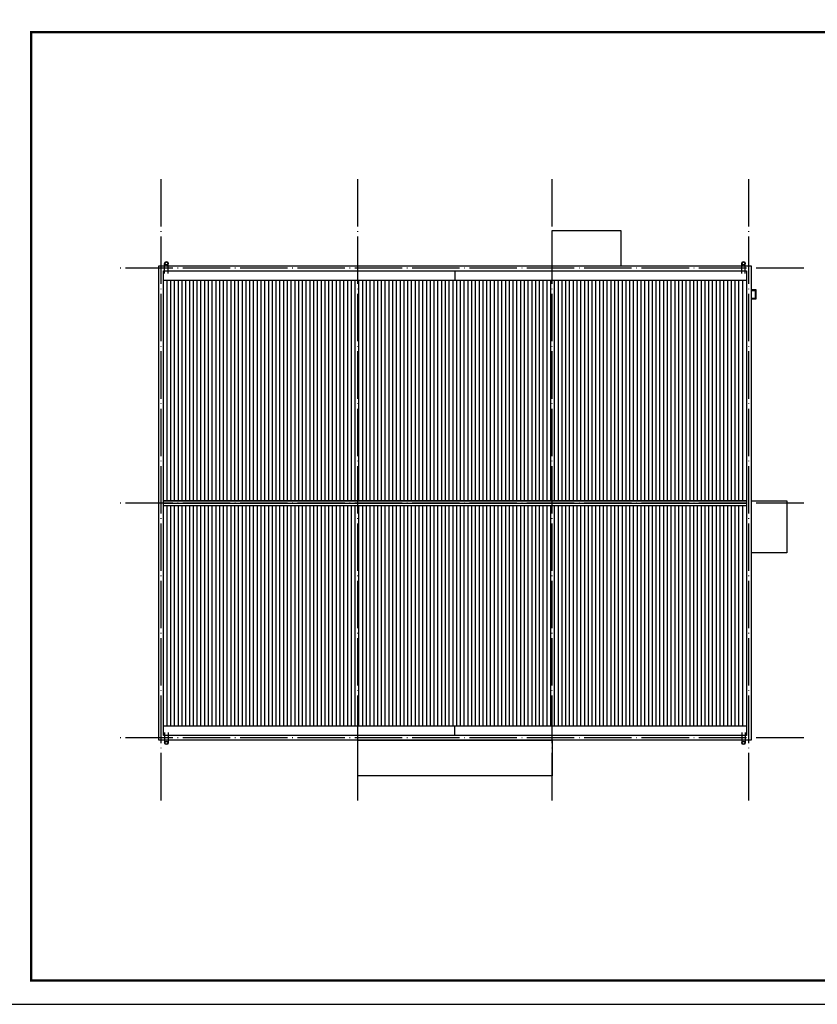
# Model space of a CAD drawing. Extents: x 1738240 to 1982795, y 1701704 to 1916603.
# Drawn here: x 1883097 to 1916753, y 1729105 to 1770630 of the extents above; entities that cross this region are included whole.
import ezdxf

# ---------------------------------------------------------------- set-up
doc = ezdxf.new("R2010")
doc.units = 0
doc.header["$LTSCALE"] = 1000
doc.header["$MEASUREMENT"] = 0
doc.linetypes.add('DOTE', pattern=[2.42, 2, -0.2, 0.02, -0.2])
for name, color, linetype in [('DOTE', 251, 'DOTE'), ('STAIR', 7, 'Continuous'), ('TK', 142, 'Continuous'), ('排水', 7, 'Continuous')]:
    doc.layers.add(name, color=color, linetype=linetype)
pattern_1 = [(90, (294514.5, -46178.51), (-158.75, 1e-14), [])]

msp = doc.modelspace()

# ---------------------------------------------------------------- hatches: boundary and pattern name
at = {"layer": '排水'}
h = msp.add_hatch(dxfattribs=at)
h.set_pattern_fill('ANSI31', color=256, scale=100, angle=45)
h.set_pattern_definition(pattern_1)
h.paths.add_polyline_path([(1889163, 1759644), (1913763, 1759644), (1913763, 1750344), (1889163, 1750344)])
h = msp.add_hatch(dxfattribs=at)
h.set_pattern_fill('ANSI31', color=256, scale=100, angle=45)
h.set_pattern_definition(pattern_1)
h.paths.add_polyline_path([(1889163, 1740844), (1913763, 1740844), (1913763, 1750144), (1889163, 1750144)])

# ---------------------------------------------------------------- linework, layer by layer
for points in [[(1888963, 1760244), (1913963, 1760244), (1913963, 1740244), (1888963, 1740244)], [(1889163, 1760044), (1913763, 1760044), (1913763, 1740444), (1889163, 1740444)], [(1889163, 1759644), (1913763, 1759644), (1913763, 1750344), (1889163, 1750344)]]:
    msp.add_lwpolyline(points, close=True)
for points in [[(1889163, 1759644), (1913763, 1759644)], [(1889163, 1750344), (1913763, 1750344)], [(1889163, 1750244), (1913763, 1750244)], [(1889163, 1750144), (1913763, 1750144)], [(1889163, 1740844), (1913763, 1740844)]]:
    msp.add_lwpolyline(points)
at = {"layer": 'DOTE'}
for p, q in [((1889063, 1737705), (1889063, 1763963)), ((1897363, 1737705), (1897363, 1763963)), ((1905563, 1737705), (1905563, 1763963)), ((1913863, 1737705), (1913863, 1763963)), ((1916179, 1760144), (1887266, 1760144)), ((1916179, 1750244), (1887266, 1750244)), ((1916179, 1740344), (1887266, 1740344))]:
    msp.add_line(p, q, dxfattribs=at)
at = {"layer": 'STAIR'}
for points in [[(1905563, 1760244), (1905563, 1760244), (1905563, 1761744), (1908463, 1761744), (1908463, 1760244)], [(1913963, 1759244), (1914163, 1759244), (1914163, 1758844), (1913963, 1758844)], [(1913963, 1759214), (1914133, 1759214), (1914133, 1758874), (1913963, 1758874)], [(1913963, 1750344), (1915463, 1750344), (1915463, 1748144), (1913963, 1748144)]]:
    msp.add_lwpolyline(points, dxfattribs=at)
msp.add_lwpolyline([(1897363, 1740244), (1905563, 1740244), (1905563, 1738744), (1897363, 1738744)], close=True, dxfattribs=at)
at = {"layer": 'TK'}
msp.add_lwpolyline([(1881084, 1729105), (1940484, 1729105), (1940484, 1771105), (1881084, 1771105)], close=True, dxfattribs=at)
at = {"layer": 'TK', "const_width": 100}
msp.add_lwpolyline([(1883584, 1730105), (1939484, 1730105), (1939484, 1770105), (1883584, 1770105)], close=True, dxfattribs=at)
at = {"layer": '排水'}
for points in [[(1889213, 1759919), (1889213, 1759919), (1889213, 1760354)], [(1889363, 1759919), (1889363, 1759919), (1889363, 1760354)], [(1913563, 1759919), (1913563, 1759919), (1913563, 1760354)], [(1913713, 1759919), (1913713, 1759919), (1913713, 1760354)], [(1901463, 1760044), (1901463, 1759644)], [(1901463, 1740444), (1901463, 1740844)], [(1889213, 1740568), (1889213, 1740568), (1889213, 1740133)], [(1889363, 1740568), (1889363, 1740568), (1889363, 1740133)], [(1913563, 1740568), (1913563, 1740568), (1913563, 1740133)], [(1913713, 1740568), (1913713, 1740568), (1913713, 1740133)]]:
    msp.add_lwpolyline(points, dxfattribs=at)
for centre, radius in [((1889288, 1760354), 75), ((1889288, 1760354), 60), ((1913638, 1760354), 75), ((1913638, 1760354), 60), ((1889288, 1740133), 75), ((1889288, 1740133), 60), ((1913638, 1740133), 75), ((1913638, 1740133), 60)]:
    msp.add_circle(centre, radius, dxfattribs=at)

doc.saveas('drawing.dxf')
